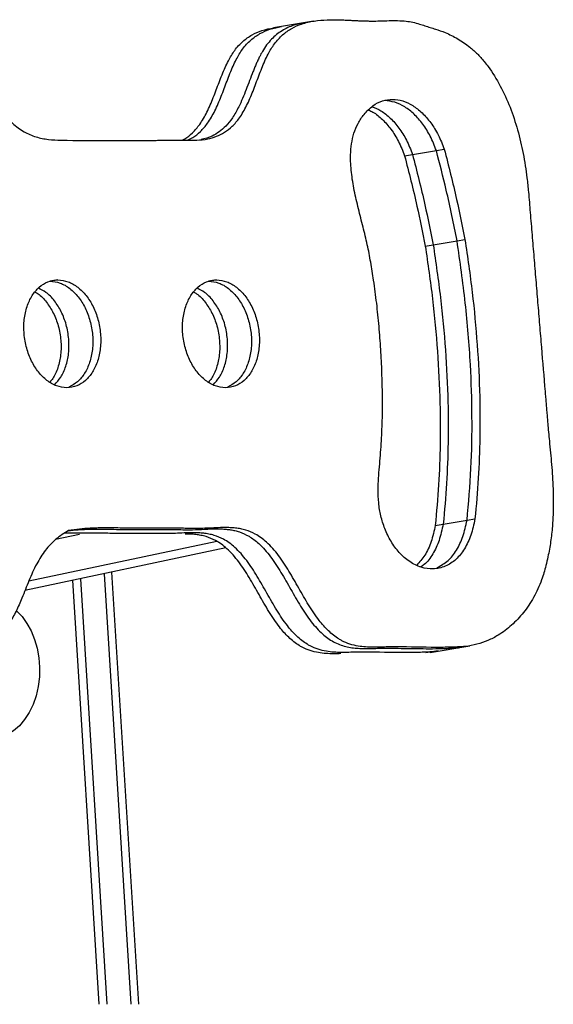
# Model space of a CAD drawing. Units: millimetres. Extents: x 323 to 868, y 313 to 535.
# Drawn here: x 482 to 496, y 490 to 516 of the extents above; entities that cross this region are included whole.
import ezdxf

# ---------------------------------------------------------------- set-up
doc = ezdxf.new("R2010")
doc.units = ezdxf.units.MM

msp = doc.modelspace()

# ---------------------------------------------------------------- linework, layer by layer
at = {"color": 7, "linetype": 'Continuous', "lineweight": 25}
for p, q in [((488.887, 516.141), (488.675, 516.106)), ((489.523, 516.245), (488.887, 516.141)), ((489.735, 516.28), (489.523, 516.245)), ((492.17, 512.69), (492.382, 512.725)), ((492.382, 512.725), (493.018, 512.829)), ((493.018, 512.829), (493.23, 512.864)), ((492.722, 510.28), (492.934, 510.315)), ((492.934, 510.315), (493.57, 510.419)), ((493.57, 510.419), (493.782, 510.454)), ((482.917, 509.377), (482.705, 509.342)), ((487.151, 509.377), (486.939, 509.342)), ((493.201, 502.859), (493.837, 502.963)), ((493.837, 502.963), (494.049, 502.998)), ((492.989, 502.824), (493.201, 502.859)), ((487.156, 502.397), (482.139, 501.332)), ((483.498, 502.581), (482.854, 502.444)), ((487.397, 502.225), (482.04, 501.087)), ((485.075, 490.045), (484.361, 501.58)), ((484.021, 490.045), (483.321, 501.359)), ((484.232, 490.045), (483.529, 501.403)), ((484.153, 501.536), (484.865, 490.045)), ((493.064, 499.472), (493.7, 499.576)), ((493.7, 499.576), (493.912, 499.611)), ((492.851, 499.443), (492.739, 499.422)), ((492.852, 499.437), (493.064, 499.472))]:
    msp.add_line(p, q, dxfattribs=at)
at = {"color": 7, "linetype": 'Continuous', "lineweight": 25, "flags": 128}
msp.add_lwpolyline([(481.807, 500.546), (481.812, 500.541), (481.961, 500.39), (482.093, 500.21), (482.206, 500.007), (482.298, 499.783), (482.367, 499.544), (482.411, 499.294), (482.43, 499.037), (482.424, 498.779), (482.392, 498.525), (482.335, 498.279), (482.255, 498.047), (482.152, 497.833), (482.029, 497.642), (481.889, 497.476), (481.733, 497.339), (481.565, 497.234), (481.389, 497.163), (481.207, 497.127), (481.115, 497.122)], dxfattribs=at)
at = {"color": 7, "linetype": 'Continuous', "lineweight": 25}
for points, knots in [([(483.205, 502.69), (483.088, 502.617), (482.864, 502.477), (482.576, 502.171), (482.338, 501.793), (482.142, 501.351), (481.975, 500.915), (481.806, 500.53), (481.627, 500.206), (481.409, 499.931), (481.15, 499.735), (480.808, 499.6), (480.388, 499.558), (479.9, 499.58), (479.409, 499.576), (478.917, 499.567), (478.461, 499.571), (478.075, 499.597), (477.762, 499.63), (477.488, 499.684), (477.228, 499.758), (476.988, 499.894), (476.791, 500.035), (476.586, 500.181), (476.365, 500.339), (476.115, 500.575), (475.873, 500.853), (475.681, 501.124), (475.533, 501.37), (475.395, 501.634), (475.247, 501.976), (475.108, 502.401), (475, 502.846), (474.91, 503.347), (474.841, 503.903), (474.802, 504.361), (474.779, 504.67), (474.767, 504.829), (474.756, 504.987), (474.744, 505.145), (474.731, 505.309), (474.629, 506.544), (474.489, 508.22), (474.336, 510.054), (474.274, 510.794), (474.251, 511.069), (474.244, 511.154), (474.237, 511.239), (474.23, 511.325), (474.223, 511.41), (474.204, 511.633), (474.173, 511.992), (474.148, 512.485), (474.192, 512.955), (474.213, 513.422), (474.249, 513.875), (474.364, 514.281), (474.517, 514.641), (474.656, 514.93), (474.777, 515.165), (474.897, 515.337), (475.037, 515.503), (475.231, 515.69), (475.48, 515.875), (475.808, 516.022), (476.148, 516.123), (476.5, 516.211), (476.86, 516.265), (477.268, 516.277), (477.717, 516.281), (478.198, 516.296), (478.646, 516.3), (479.043, 516.291), (479.38, 516.264), (479.685, 516.162), (479.966, 515.997), (480.242, 515.752), (480.506, 515.434), (480.751, 515.055), (480.969, 514.656), (481.187, 514.257), (481.424, 513.877), (481.698, 513.548), (482.009, 513.316), (482.335, 513.18), (482.668, 513.115), (482.89, 513.107), (483.003, 513.102)], [0, 0, 0, 0, 0.01416, 0.02713, 0.04015, 0.054328, 0.068432, 0.079394, 0.090221, 0.101074, 0.11213, 0.122634, 0.139752, 0.157001, 0.174344, 0.191865, 0.20937, 0.222747, 0.232661, 0.242359, 0.251666, 0.260115, 0.26862, 0.273995, 0.2833, 0.293693, 0.304115, 0.31456, 0.320779, 0.327012, 0.33794, 0.349355, 0.360726, 0.372142, 0.387317, 0.402557, 0.406542, 0.41052, 0.414485, 0.418436, 0.42237, 0.426843, 0.511214, 0.548337, 0.564671, 0.56681, 0.568949, 0.571088, 0.573227, 0.575366, 0.577505, 0.590007, 0.602343, 0.614451, 0.62628, 0.63803, 0.649163, 0.660412, 0.671271, 0.676902, 0.683565, 0.690438, 0.697424, 0.709831, 0.721664, 0.735091, 0.747641, 0.760376, 0.774005, 0.791045, 0.808131, 0.825209, 0.838594, 0.850291, 0.860756, 0.870828, 0.881043, 0.893438, 0.905416, 0.917355, 0.929314, 0.941198, 0.953281, 0.96499, 0.976432, 0.988054, 1, 1, 1, 1]), ([(483.003, 513.102), (483.427, 513.097), (484.274, 513.087), (485.167, 513.097), (485.683, 513.101), (485.823, 513.102), (485.962, 513.103), (486.102, 513.104), (486.241, 513.105), (486.381, 513.106), (486.508, 513.106), (486.688, 513.105), (486.9, 513.126), (487.15, 513.2), (487.37, 513.31), (487.58, 513.472), (487.781, 513.707), (487.965, 514.029), (488.128, 514.414), (488.279, 514.822), (488.409, 515.152), (488.545, 515.44), (488.694, 515.688), (488.908, 515.922), (489.155, 516.096), (489.439, 516.219), (489.758, 516.292), (490.107, 516.32), (490.383, 516.318), (490.583, 516.31), (490.703, 516.305), (490.823, 516.299), (490.942, 516.293), (491.059, 516.288), (491.172, 516.285), (491.405, 516.281), (491.674, 516.294), (491.984, 516.296), (492.197, 516.286), (492.393, 516.255), (492.56, 516.208), (492.712, 516.159), (492.852, 516.111), (493.033, 516.056), (493.281, 515.971), (493.591, 515.816), (493.836, 515.649), (493.994, 515.517), (494.073, 515.444), (494.15, 515.368), (494.225, 515.287), (494.309, 515.189), (494.486, 514.957), (494.733, 514.563), (494.994, 513.988), (495.194, 513.379), (495.341, 512.746), (495.428, 512.189), (495.483, 511.665), (495.522, 511.156), (495.572, 510.575), (495.621, 509.976), (495.671, 509.376), (495.721, 508.776), (495.771, 508.177), (495.837, 507.383), (495.891, 506.737), (495.932, 506.24), (495.945, 506.085), (495.958, 505.931), (495.971, 505.776), (495.981, 505.647), (496.001, 505.415), (496.028, 505.13), (496.064, 504.764), (496.092, 504.448), (496.117, 504.126), (496.134, 503.773), (496.141, 503.395), (496.133, 503.061), (496.115, 502.797), (496.095, 502.594), (496.069, 502.391), (496.036, 502.187), (495.994, 501.973), (495.933, 501.696), (495.818, 501.322), (495.621, 500.893), (495.349, 500.486), (495.03, 500.148), (494.706, 499.907), (494.393, 499.745), (494.102, 499.644), (493.829, 499.594), (493.592, 499.581), (493.392, 499.573), (493.201, 499.57), (492.723, 499.568), (492.232, 499.584), (491.74, 499.582), (491.532, 499.575), (491.332, 499.571), (491.132, 499.577), (490.924, 499.6), (490.711, 499.65), (490.539, 499.722), (490.394, 499.806), (490.273, 499.891), (490.137, 500.009), (490.01, 500.142), (489.827, 500.363), (489.603, 500.7), (489.345, 501.152), (489.089, 501.606), (488.813, 502.031), (488.512, 502.376), (488.211, 502.594), (487.973, 502.691), (487.795, 502.734), (487.656, 502.755), (487.515, 502.765), (487.341, 502.769), (487.137, 502.762), (486.903, 502.748), (486.613, 502.742), (486.266, 502.747), (485.86, 502.748), (485.454, 502.75), (485.048, 502.752), (484.697, 502.754), (484.437, 502.756), (484.272, 502.756), (484.144, 502.757), (484.021, 502.756), (483.899, 502.754), (483.626, 502.746), (483.396, 502.715), (483.205, 502.69)], [0, 0, 0, 0, 0.034832, 0.069675, 0.073507, 0.07734, 0.081172, 0.085003, 0.088835, 0.092666, 0.096497, 0.09928, 0.107463, 0.114105, 0.120728, 0.127355, 0.13461, 0.143404, 0.152766, 0.162181, 0.171556, 0.175945, 0.183514, 0.191531, 0.19936, 0.207204, 0.216677, 0.226347, 0.236135, 0.239433, 0.242722, 0.245995, 0.249245, 0.252465, 0.255649, 0.258527, 0.2716, 0.277856, 0.284068, 0.289034, 0.293896, 0.297736, 0.301563, 0.305384, 0.312607, 0.321992, 0.331415, 0.333874, 0.336326, 0.338771, 0.341208, 0.343638, 0.347243, 0.359936, 0.372397, 0.384842, 0.397368, 0.409969, 0.417385, 0.427924, 0.439562, 0.4512, 0.462839, 0.474477, 0.486116, 0.497754, 0.520696, 0.5237, 0.526704, 0.529709, 0.532713, 0.535717, 0.537193, 0.546219, 0.55235, 0.558481, 0.564596, 0.571099, 0.579071, 0.586673, 0.590742, 0.594805, 0.598899, 0.603062, 0.607332, 0.612282, 0.620661, 0.632116, 0.643583, 0.655099, 0.666665, 0.675098, 0.683536, 0.691971, 0.697971, 0.703205, 0.708446, 0.713693, 0.742547, 0.74877, 0.754212, 0.759713, 0.765223, 0.770703, 0.776683, 0.782648, 0.784884, 0.789093, 0.793211, 0.797286, 0.80135, 0.811913, 0.822616, 0.833313, 0.843844, 0.85426, 0.863196, 0.870136, 0.873901, 0.87771, 0.881559, 0.885437, 0.891971, 0.898441, 0.904747, 0.915881, 0.927015, 0.938149, 0.949283, 0.960417, 0.966949, 0.970667, 0.97406, 0.977428, 0.980778, 0.984119, 1, 1, 1, 1]), ([(486.23, 513.105), (486.256, 513.117), (486.356, 513.165), (486.519, 513.3), (486.721, 513.533), (486.905, 513.855), (487.068, 514.24), (487.219, 514.648), (487.349, 514.978), (487.485, 515.267), (487.634, 515.514), (487.848, 515.748), (488.095, 515.921), (488.372, 516.044), (488.57, 516.084), (488.675, 516.104)], [0, 0, 0, 0, 0.023821, 0.091674, 0.16596, 0.256, 0.351859, 0.448264, 0.544252, 0.589193, 0.666689, 0.748773, 0.828941, 0.909251, 1, 1, 1, 1]), ([(486.375, 513.106), (486.424, 513.128), (486.546, 513.186), (486.731, 513.334), (486.933, 513.568), (487.117, 513.89), (487.28, 514.275), (487.431, 514.683), (487.561, 515.013), (487.697, 515.301), (487.846, 515.549), (488.06, 515.783), (488.307, 515.956), (488.584, 516.079), (488.782, 516.118), (488.887, 516.139)], [0, 0, 0, 0, 0.043741, 0.110209, 0.182979, 0.271182, 0.365085, 0.459522, 0.553552, 0.597575, 0.67349, 0.7539, 0.832432, 0.911103, 1, 1, 1, 1]), ([(486.375, 513.106), (486.424, 513.128), (486.546, 513.186), (486.731, 513.334), (486.933, 513.568), (487.117, 513.89), (487.28, 514.275), (487.431, 514.683), (487.561, 515.013), (487.697, 515.301), (487.846, 515.549), (488.06, 515.783), (488.307, 515.956), (488.584, 516.079), (488.782, 516.118), (488.887, 516.139)], [0, 0, 0, 0, 0.043741, 0.110209, 0.182979, 0.271182, 0.365085, 0.459522, 0.553552, 0.597575, 0.67349, 0.7539, 0.832432, 0.911103, 1, 1, 1, 1]), ([(489.525, 516.233), (489.419, 516.217), (489.202, 516.183), (488.894, 516.036), (488.606, 515.808), (488.417, 515.555), (488.309, 515.353), (488.255, 515.241), (488.21, 515.139), (488.166, 515.036), (488.075, 514.809), (487.944, 514.452), (487.771, 514.029), (487.587, 513.703), (487.41, 513.481), (487.226, 513.324), (487.009, 513.189), (486.84, 513.145), (486.741, 513.119)], [0, 0, 0, 0, 0.082406, 0.1689761, 0.25579, 0.3464115, 0.37806, 0.4009123, 0.4238207, 0.4467915, 0.4698215, 0.5730009, 0.6756855, 0.7485356, 0.8114796, 0.8664875, 0.9213426, 1, 1, 1, 1]), ([(489.525, 516.233), (489.419, 516.217), (489.202, 516.183), (488.894, 516.036), (488.606, 515.808), (488.417, 515.555), (488.309, 515.353), (488.255, 515.241), (488.21, 515.139), (488.166, 515.036), (488.075, 514.809), (487.944, 514.452), (487.771, 514.029), (487.587, 513.703), (487.41, 513.481), (487.226, 513.324), (487.009, 513.189), (486.84, 513.145), (486.741, 513.119)], [0, 0, 0, 0, 0.082406, 0.1689761, 0.25579, 0.3464115, 0.37806, 0.4009123, 0.4238207, 0.4467915, 0.4698215, 0.5730009, 0.6756855, 0.7485356, 0.8114796, 0.8664875, 0.9213426, 1, 1, 1, 1]), ([(494.049, 502.998), (494.016, 502.85), (493.952, 502.561), (493.78, 502.19), (493.549, 501.901), (493.259, 501.717), (492.939, 501.644), (492.612, 501.69), (492.302, 501.842), (492.027, 502.083), (491.803, 502.389), (491.639, 502.724), (491.529, 503.074), (491.473, 503.426), (491.455, 503.868), (491.5, 504.39), (491.549, 505.001), (491.573, 505.515), (491.582, 505.945), (491.58, 506.372), (491.567, 506.905), (491.537, 507.52), (491.491, 508.136), (491.428, 508.752), (491.353, 509.323), (491.269, 509.844), (491.179, 510.32), (491.06, 510.792), (490.937, 511.272), (490.824, 511.757), (490.744, 512.238), (490.719, 512.659), (490.748, 513.011), (490.814, 513.297), (490.926, 513.564), (491.096, 513.816), (491.314, 514.03), (491.576, 514.166), (491.849, 514.208), (492.123, 514.163), (492.39, 514.038), (492.644, 513.839), (492.874, 513.573), (493.079, 513.247), (493.179, 512.993), (493.23, 512.864)], [0, 0, 0, 0, 0.024845, 0.04849, 0.071687, 0.095613, 0.120121, 0.143053, 0.165826, 0.188622, 0.209346, 0.229473, 0.24791, 0.265792, 0.283976, 0.316029, 0.348542, 0.381024, 0.39663, 0.41573, 0.447518, 0.479259, 0.510968, 0.542675, 0.574415, 0.599408, 0.623769, 0.648718, 0.674462, 0.700179, 0.725199, 0.749256, 0.764892, 0.780706, 0.79732, 0.815237, 0.837442, 0.858138, 0.877997, 0.897536, 0.917117, 0.936983, 0.957304, 0.978243, 1, 1, 1, 1]), ([(491.303, 513.997), (491.382, 513.965), (491.552, 513.896), (491.796, 513.699), (492.026, 513.434), (492.231, 513.108), (492.331, 512.854), (492.382, 512.725)], [0, 0, 0, 0, 0.173501, 0.371597, 0.574242, 0.783041, 1, 1, 1, 1]), ([(491.303, 513.997), (491.382, 513.965), (491.552, 513.896), (491.796, 513.699), (492.026, 513.434), (492.231, 513.108), (492.331, 512.854), (492.382, 512.725)], [0, 0, 0, 0, 0.173501, 0.371597, 0.574242, 0.783041, 1, 1, 1, 1]), ([(493.018, 512.829), (492.967, 512.958), (492.867, 513.212), (492.662, 513.538), (492.432, 513.805), (492.178, 514.002), (491.91, 514.132), (491.73, 514.15), (491.639, 514.159)], [0, 0, 0, 0, 0.178331, 0.349955, 0.51652, 0.679347, 0.839848, 1, 1, 1, 1]), ([(493.018, 512.829), (492.967, 512.958), (492.867, 513.212), (492.662, 513.538), (492.432, 513.805), (492.178, 514.002), (491.91, 514.132), (491.73, 514.15), (491.639, 514.159)], [0, 0, 0, 0, 0.178331, 0.349955, 0.51652, 0.679347, 0.839848, 1, 1, 1, 1]), ([(491.21, 513.907), (491.249, 513.89), (491.378, 513.835), (491.583, 513.663), (491.815, 513.4), (492.019, 513.073), (492.119, 512.819), (492.17, 512.69)], [0, 0, 0, 0, 0.094217, 0.311315, 0.5334, 0.762229, 1, 1, 1, 1]), ([(492.17, 512.69), (492.284, 512.244), (492.488, 511.446), (492.651, 510.636), (492.722, 510.28)], [0, 0, 0, 0, 0.559799, 1, 1, 1, 1]), ([(492.382, 512.725), (492.496, 512.278), (492.7, 511.481), (492.863, 510.671), (492.934, 510.315)], [0, 0, 0, 0, 0.559799, 1, 1, 1, 1]), ([(492.382, 512.725), (492.496, 512.278), (492.7, 511.481), (492.863, 510.671), (492.934, 510.315)], [0, 0, 0, 0, 0.559799, 1, 1, 1, 1]), ([(493.57, 510.419), (493.478, 510.872), (493.314, 511.682), (493.108, 512.478), (493.018, 512.829)], [0, 0, 0, 0, 0.5598349, 1, 1, 1, 1]), ([(493.57, 510.419), (493.478, 510.872), (493.314, 511.682), (493.108, 512.478), (493.018, 512.829)], [0, 0, 0, 0, 0.5598349, 1, 1, 1, 1]), ([(493.23, 512.864), (493.344, 512.417), (493.548, 511.62), (493.711, 510.81), (493.782, 510.454)], [0, 0, 0, 0, 0.559799, 1, 1, 1, 1]), ([(492.722, 510.28), (492.79, 509.81), (492.926, 508.875), (493.056, 507.473), (493.121, 506.18), (493.125, 504.993), (493.087, 503.903), (493.022, 503.185), (492.989, 502.824)], [0, 0, 0, 0, 0.1884, 0.37444, 0.559404, 0.704945, 0.851525, 1, 1, 1, 1]), ([(492.934, 510.315), (493.002, 509.845), (493.138, 508.91), (493.268, 507.508), (493.333, 506.215), (493.337, 505.027), (493.299, 503.938), (493.234, 503.22), (493.201, 502.859)], [0, 0, 0, 0, 0.1884, 0.37444, 0.559404, 0.704945, 0.851525, 1, 1, 1, 1]), ([(492.934, 510.315), (493.002, 509.845), (493.138, 508.91), (493.268, 507.508), (493.333, 506.215), (493.337, 505.027), (493.299, 503.938), (493.234, 503.22), (493.201, 502.859)], [0, 0, 0, 0, 0.1884, 0.37444, 0.559404, 0.704945, 0.851525, 1, 1, 1, 1]), ([(493.837, 502.963), (493.877, 503.423), (493.957, 504.335), (493.98, 505.724), (493.934, 507.197), (493.807, 508.766), (493.649, 509.866), (493.57, 510.419)], [0, 0, 0, 0, 0.188597, 0.3745084, 0.5594477, 0.7782371, 1, 1, 1, 1]), ([(493.837, 502.963), (493.877, 503.423), (493.957, 504.335), (493.98, 505.724), (493.934, 507.197), (493.807, 508.766), (493.649, 509.866), (493.57, 510.419)], [0, 0, 0, 0, 0.188597, 0.3745084, 0.5594477, 0.7782371, 1, 1, 1, 1]), ([(493.782, 510.454), (493.85, 509.984), (493.986, 509.049), (494.116, 507.647), (494.181, 506.354), (494.185, 505.166), (494.147, 504.077), (494.082, 503.359), (494.049, 502.998)], [0, 0, 0, 0, 0.1884, 0.37444, 0.559404, 0.704945, 0.851525, 1, 1, 1, 1]), ([(483.156, 506.497), (483.064, 506.506), (482.882, 506.526), (482.622, 506.68), (482.393, 506.907), (482.207, 507.203), (482.073, 507.553), (482.005, 507.937), (482.009, 508.32), (482.085, 508.67), (482.222, 508.967), (482.413, 509.194), (482.648, 509.348), (482.826, 509.367), (482.917, 509.377)], [0, 0, 0, 0, 0.085613, 0.168369, 0.25, 0.331631, 0.414387, 0.5, 0.585613, 0.668369, 0.75, 0.831631, 0.914387, 1, 1, 1, 1]), ([(482.705, 509.342), (482.797, 509.332), (482.978, 509.313), (483.239, 509.159), (483.467, 508.932), (483.654, 508.635), (483.787, 508.285), (483.855, 507.902), (483.851, 507.519), (483.775, 507.168), (483.638, 506.874), (483.449, 506.639), (483.29, 506.555), (483.21, 506.513)], [0, 0, 0, 0, 0.093628, 0.184133, 0.273407, 0.362681, 0.453186, 0.546814, 0.640443, 0.730947, 0.820221, 0.909495, 1, 1, 1, 1]), ([(482.705, 509.342), (482.797, 509.332), (482.978, 509.313), (483.239, 509.159), (483.467, 508.932), (483.654, 508.635), (483.787, 508.285), (483.855, 507.902), (483.851, 507.519), (483.775, 507.168), (483.638, 506.874), (483.449, 506.639), (483.29, 506.555), (483.21, 506.513)], [0, 0, 0, 0, 0.093628, 0.184133, 0.273407, 0.362681, 0.453186, 0.546814, 0.640443, 0.730947, 0.820221, 0.909495, 1, 1, 1, 1]), ([(482.917, 509.377), (483.009, 509.367), (483.19, 509.348), (483.451, 509.194), (483.679, 508.967), (483.866, 508.67), (483.999, 508.32), (484.067, 507.937), (484.063, 507.553), (483.987, 507.203), (483.85, 506.907), (483.66, 506.68), (483.425, 506.526), (483.246, 506.506), (483.156, 506.497)], [0, 0, 0, 0, 0.085613, 0.168369, 0.25, 0.331631, 0.414387, 0.5, 0.585613, 0.668369, 0.75, 0.831631, 0.914387, 1, 1, 1, 1]), ([(487.39, 506.497), (487.298, 506.506), (487.116, 506.526), (486.856, 506.68), (486.627, 506.907), (486.441, 507.203), (486.307, 507.553), (486.239, 507.937), (486.243, 508.32), (486.319, 508.67), (486.456, 508.967), (486.647, 509.194), (486.882, 509.348), (487.06, 509.367), (487.151, 509.377)], [0, 0, 0, 0, 0.085613, 0.168369, 0.25, 0.331631, 0.414387, 0.5, 0.585613, 0.668369, 0.75, 0.831631, 0.914387, 1, 1, 1, 1]), ([(486.939, 509.342), (487.031, 509.332), (487.212, 509.313), (487.473, 509.159), (487.701, 508.932), (487.888, 508.635), (488.021, 508.285), (488.089, 507.902), (488.085, 507.519), (488.01, 507.168), (487.872, 506.874), (487.683, 506.639), (487.524, 506.555), (487.444, 506.513)], [0, 0, 0, 0, 0.0936284, 0.1841329, 0.2734071, 0.3626813, 0.4531858, 0.5468142, 0.6404426, 0.7309472, 0.8202213, 0.9094955, 1, 1, 1, 1]), ([(486.939, 509.342), (487.031, 509.332), (487.212, 509.313), (487.473, 509.159), (487.701, 508.932), (487.888, 508.635), (488.021, 508.285), (488.089, 507.902), (488.085, 507.519), (488.01, 507.168), (487.872, 506.874), (487.683, 506.639), (487.524, 506.555), (487.444, 506.513)], [0, 0, 0, 0, 0.0936284, 0.1841329, 0.2734071, 0.3626813, 0.4531858, 0.5468142, 0.6404426, 0.7309472, 0.8202213, 0.9094955, 1, 1, 1, 1]), ([(487.151, 509.377), (487.243, 509.367), (487.424, 509.348), (487.685, 509.194), (487.913, 508.967), (488.1, 508.67), (488.233, 508.32), (488.301, 507.937), (488.297, 507.553), (488.221, 507.203), (488.084, 506.907), (487.894, 506.68), (487.659, 506.526), (487.48, 506.506), (487.39, 506.497)], [0, 0, 0, 0, 0.085613, 0.168369, 0.25, 0.331631, 0.414387, 0.5, 0.585613, 0.668369, 0.75, 0.831631, 0.914387, 1, 1, 1, 1]), ([(482.31, 509.05), (482.336, 509.036), (482.447, 508.978), (482.618, 508.788), (482.806, 508.498), (482.939, 508.146), (483.007, 507.763), (483.004, 507.379), (482.926, 507.032), (482.821, 506.782), (482.729, 506.68), (482.702, 506.649)], [0, 0, 0, 0, 0.038877, 0.16623, 0.293583, 0.422691, 0.556255, 0.68982, 0.818928, 0.946281, 1, 1, 1, 1]), ([(482.826, 506.579), (482.885, 506.641), (483.009, 506.775), (483.139, 507.065), (483.215, 507.414), (483.219, 507.798), (483.151, 508.181), (483.018, 508.532), (482.831, 508.825), (482.62, 509.046), (482.466, 509.122), (482.398, 509.156)], [0, 0, 0, 0, 0.100965, 0.21443, 0.329459, 0.448459, 0.567458, 0.682487, 0.795952, 0.909417, 1, 1, 1, 1]), ([(482.826, 506.579), (482.885, 506.641), (483.009, 506.775), (483.139, 507.065), (483.215, 507.414), (483.219, 507.798), (483.151, 508.181), (483.018, 508.532), (482.831, 508.825), (482.62, 509.046), (482.466, 509.122), (482.398, 509.156)], [0, 0, 0, 0, 0.100965, 0.21443, 0.329459, 0.448459, 0.567458, 0.682487, 0.795952, 0.909417, 1, 1, 1, 1]), ([(486.544, 509.05), (486.57, 509.036), (486.681, 508.978), (486.852, 508.788), (487.04, 508.498), (487.173, 508.146), (487.241, 507.763), (487.238, 507.379), (487.16, 507.032), (487.055, 506.782), (486.963, 506.68), (486.936, 506.649)], [0, 0, 0, 0, 0.038877, 0.16623, 0.293583, 0.422691, 0.556255, 0.68982, 0.818928, 0.946281, 1, 1, 1, 1]), ([(487.06, 506.579), (487.119, 506.641), (487.244, 506.775), (487.373, 507.065), (487.449, 507.414), (487.453, 507.798), (487.385, 508.181), (487.252, 508.532), (487.065, 508.825), (486.854, 509.046), (486.7, 509.122), (486.632, 509.156)], [0, 0, 0, 0, 0.100965, 0.21443, 0.329459, 0.448459, 0.567458, 0.682487, 0.795952, 0.909417, 1, 1, 1, 1]), ([(487.06, 506.579), (487.119, 506.641), (487.244, 506.775), (487.373, 507.065), (487.449, 507.414), (487.453, 507.798), (487.385, 508.181), (487.252, 508.532), (487.065, 508.825), (486.854, 509.046), (486.7, 509.122), (486.632, 509.156)], [0, 0, 0, 0, 0.100965, 0.21443, 0.329459, 0.448459, 0.567458, 0.682487, 0.795952, 0.909417, 1, 1, 1, 1]), ([(493.044, 501.702), (493.143, 501.756), (493.338, 501.861), (493.567, 502.157), (493.74, 502.526), (493.804, 502.815), (493.837, 502.963)], [0, 0, 0, 0, 0.2502428, 0.4928567, 0.7401463, 1, 1, 1, 1]), ([(493.044, 501.702), (493.143, 501.756), (493.338, 501.861), (493.567, 502.157), (493.74, 502.526), (493.804, 502.815), (493.837, 502.963)], [0, 0, 0, 0, 0.2502428, 0.4928567, 0.7401463, 1, 1, 1, 1]), ([(483.188, 502.678), (483.277, 502.69), (483.52, 502.722), (483.817, 502.722), (484.087, 502.722), (484.298, 502.72), (484.554, 502.719), (484.84, 502.718), (485.098, 502.716), (485.33, 502.715), (485.534, 502.714), (485.738, 502.713), (485.942, 502.712), (486.146, 502.711), (486.337, 502.71), (486.566, 502.708), (486.836, 502.722), (487.092, 502.734), (487.283, 502.731), (487.404, 502.723), (487.524, 502.709), (487.643, 502.686), (487.809, 502.639), (488.027, 502.541), (488.313, 502.327), (488.601, 501.997), (488.877, 501.571), (489.133, 501.118), (489.391, 500.665), (489.666, 500.252), (489.961, 499.926), (490.223, 499.737), (490.434, 499.641), (490.599, 499.59), (490.766, 499.559), (490.931, 499.543), (491.092, 499.537), (491.249, 499.539), (491.405, 499.543), (491.57, 499.548), (491.907, 499.548), (492.415, 499.537), (492.92, 499.532), (493.259, 499.541), (493.452, 499.551), (493.6, 499.556), (493.687, 499.576), (493.7, 499.579)], [0, 0, 0, 0, 0.024502, 0.066327, 0.079648, 0.097326, 0.122963, 0.1486, 0.174236, 0.192548, 0.21086, 0.229172, 0.247484, 0.265796, 0.284108, 0.298674, 0.327528, 0.357044, 0.367921, 0.378733, 0.389453, 0.400069, 0.410584, 0.434083, 0.459035, 0.493102, 0.527545, 0.56253, 0.597537, 0.632086, 0.664164, 0.692063, 0.706861, 0.721644, 0.736503, 0.751457, 0.765615, 0.779772, 0.793848, 0.807757, 0.824339, 0.884362, 0.944443, 0.960147, 0.97583, 0.996649, 1, 1, 1, 1]), ([(483.188, 502.678), (483.277, 502.69), (483.52, 502.722), (483.817, 502.722), (484.087, 502.722), (484.298, 502.72), (484.554, 502.719), (484.84, 502.718), (485.098, 502.716), (485.33, 502.715), (485.534, 502.714), (485.738, 502.713), (485.942, 502.712), (486.146, 502.711), (486.337, 502.71), (486.566, 502.708), (486.836, 502.722), (487.092, 502.734), (487.283, 502.731), (487.404, 502.723), (487.524, 502.709), (487.643, 502.686), (487.809, 502.639), (488.027, 502.541), (488.313, 502.327), (488.601, 501.997), (488.877, 501.571), (489.133, 501.118), (489.391, 500.665), (489.666, 500.252), (489.961, 499.926), (490.223, 499.737), (490.434, 499.641), (490.599, 499.59), (490.766, 499.559), (490.931, 499.543), (491.092, 499.537), (491.249, 499.539), (491.405, 499.543), (491.57, 499.548), (491.907, 499.548), (492.415, 499.537), (492.92, 499.532), (493.259, 499.541), (493.452, 499.551), (493.6, 499.556), (493.687, 499.576), (493.7, 499.579)], [0, 0, 0, 0, 0.024502, 0.066327, 0.079648, 0.097326, 0.122963, 0.1486, 0.174236, 0.192548, 0.21086, 0.229172, 0.247484, 0.265796, 0.284108, 0.298674, 0.327528, 0.357044, 0.367921, 0.378733, 0.389453, 0.400069, 0.410584, 0.434083, 0.459035, 0.493102, 0.527545, 0.56253, 0.597537, 0.632086, 0.664164, 0.692063, 0.706861, 0.721644, 0.736503, 0.751457, 0.765615, 0.779772, 0.793848, 0.807757, 0.824339, 0.884362, 0.944443, 0.960147, 0.97583, 0.996649, 1, 1, 1, 1]), ([(492.989, 502.824), (492.956, 502.677), (492.891, 502.389), (492.726, 502.019), (492.571, 501.847), (492.497, 501.765)], [0, 0, 0, 0, 0.353881, 0.690653, 1, 1, 1, 1]), ([(493.201, 502.859), (493.168, 502.711), (493.105, 502.421), (492.93, 502.056), (492.757, 501.813), (492.628, 501.737), (492.594, 501.717)], [0, 0, 0, 0, 0.3103, 0.605597, 0.89531, 1, 1, 1, 1]), ([(493.201, 502.859), (493.168, 502.711), (493.105, 502.421), (492.93, 502.056), (492.757, 501.813), (492.628, 501.737), (492.594, 501.717)], [0, 0, 0, 0, 0.3103, 0.605597, 0.89531, 1, 1, 1, 1]), ([(493.063, 499.477), (493.026, 499.47), (492.918, 499.448), (492.743, 499.443), (492.544, 499.434), (492.353, 499.431), (491.875, 499.429), (491.384, 499.445), (490.892, 499.443), (490.684, 499.436), (490.484, 499.432), (490.283, 499.438), (490.076, 499.461), (489.863, 499.511), (489.691, 499.583), (489.545, 499.667), (489.425, 499.752), (489.289, 499.87), (489.162, 500.003), (488.979, 500.224), (488.755, 500.561), (488.497, 501.013), (488.241, 501.467), (487.965, 501.892), (487.664, 502.237), (487.363, 502.455), (487.125, 502.552), (486.947, 502.595), (486.808, 502.616), (486.667, 502.626), (486.493, 502.629), (486.289, 502.623), (486.055, 502.609), (485.765, 502.603), (485.418, 502.608), (485.012, 502.609), (484.606, 502.611), (484.199, 502.613), (483.849, 502.615), (483.589, 502.616), (483.424, 502.617), (483.296, 502.617), (483.189, 502.617), (483.123, 502.616), (483.097, 502.615)], [0, 0, 0, 0, 0.010778, 0.031418, 0.049425, 0.067456, 0.085506, 0.184771, 0.206179, 0.224903, 0.243829, 0.262783, 0.281635, 0.302208, 0.322731, 0.330422, 0.344902, 0.359071, 0.373088, 0.387069, 0.42341, 0.460232, 0.497031, 0.53326, 0.569093, 0.599836, 0.623714, 0.636666, 0.649769, 0.66301, 0.676352, 0.698831, 0.721089, 0.742784, 0.781088, 0.819392, 0.857696, 0.896, 0.934304, 0.956776, 0.969565, 0.981239, 0.992826, 1, 1, 1, 1]), ([(493.063, 499.477), (493.026, 499.47), (492.918, 499.448), (492.743, 499.443), (492.544, 499.434), (492.353, 499.431), (491.875, 499.429), (491.384, 499.445), (490.892, 499.443), (490.684, 499.436), (490.484, 499.432), (490.283, 499.438), (490.076, 499.461), (489.863, 499.511), (489.691, 499.583), (489.545, 499.667), (489.425, 499.752), (489.289, 499.87), (489.162, 500.003), (488.979, 500.224), (488.755, 500.561), (488.497, 501.013), (488.241, 501.467), (487.965, 501.892), (487.664, 502.237), (487.363, 502.455), (487.125, 502.552), (486.947, 502.595), (486.808, 502.616), (486.667, 502.626), (486.493, 502.629), (486.289, 502.623), (486.055, 502.609), (485.765, 502.603), (485.418, 502.608), (485.012, 502.609), (484.606, 502.611), (484.199, 502.613), (483.849, 502.615), (483.589, 502.616), (483.424, 502.617), (483.296, 502.617), (483.189, 502.617), (483.123, 502.616), (483.097, 502.615)], [0, 0, 0, 0, 0.010778, 0.031418, 0.049425, 0.067456, 0.085506, 0.184771, 0.206179, 0.224903, 0.243829, 0.262783, 0.281635, 0.302208, 0.322731, 0.330422, 0.344902, 0.359071, 0.373088, 0.387069, 0.42341, 0.460232, 0.497031, 0.53326, 0.569093, 0.599836, 0.623714, 0.636666, 0.649769, 0.66301, 0.676352, 0.698831, 0.721089, 0.742784, 0.781088, 0.819392, 0.857696, 0.896, 0.934304, 0.956776, 0.969565, 0.981239, 0.992826, 1, 1, 1, 1]), ([(490.471, 499.402), (490.405, 499.4), (490.272, 499.397), (490.071, 499.403), (489.864, 499.426), (489.651, 499.477), (489.479, 499.548), (489.333, 499.632), (489.213, 499.717), (489.077, 499.835), (488.95, 499.968), (488.767, 500.189), (488.543, 500.526), (488.285, 500.979), (488.029, 501.432), (487.753, 501.857), (487.452, 502.203), (487.151, 502.42), (486.913, 502.517), (486.735, 502.56), (486.596, 502.581), (486.455, 502.592), (486.361, 502.593), (486.313, 502.593)], [0, 0, 0, 0, 0.041519, 0.083521, 0.125299, 0.170887, 0.216367, 0.233411, 0.2655, 0.296898, 0.32796, 0.358942, 0.439475, 0.521073, 0.602621, 0.682906, 0.762312, 0.830438, 0.883352, 0.912056, 0.941091, 0.970434, 1, 1, 1, 1])]:
    msp.add_open_spline(points, degree=3, knots=knots, dxfattribs=at)

doc.saveas('drawing.dxf')
